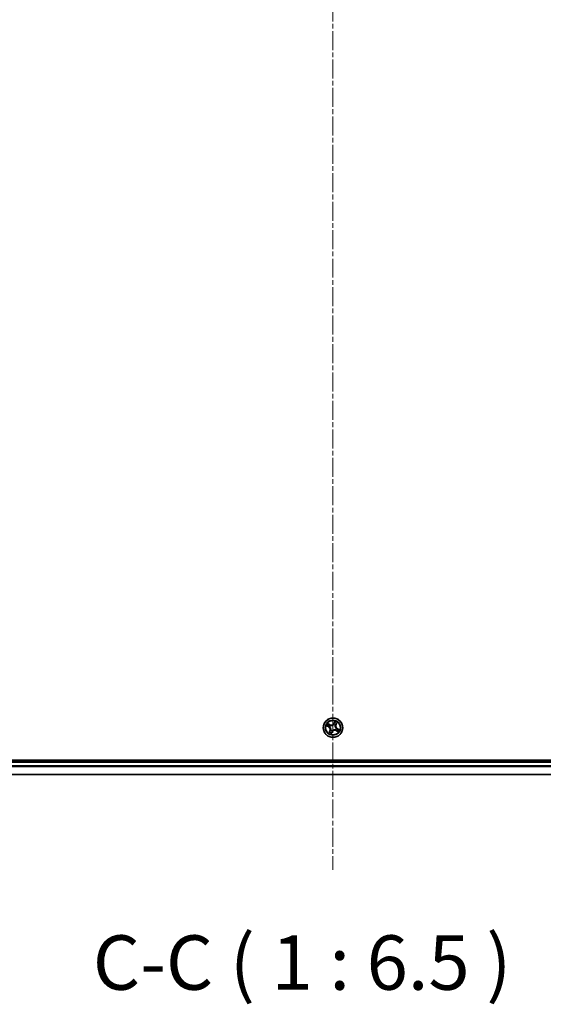
# Model space of a CAD drawing. Units: millimetres. Extents: x 0 to 9043, y 0 to 1826.
# Drawn here: x 2251 to 2408, y 907 to 1201 of the extents above; entities that cross this region are included whole.
import ezdxf

# ---------------------------------------------------------------- set-up
doc = ezdxf.new("R2010")
doc.units = ezdxf.units.MM
doc.linetypes.add('CHAIN', pattern=[0.3543, 0.2362, -0.0295, 0.0591, -0.0295])
for name, color, linetype, lineweight in [('Centerline (ISO)', 131, 'Continuous', 18), ('Symbol (ISO)', 7, 'Continuous', 18), ('Visible (ISO)', 7, 'Continuous', 35), ('Visible Narrow (ISO)', 7, 'Continuous', 25)]:
    doc.layers.add(name, color=color, linetype=linetype, lineweight=lineweight)
doc.styles.add('Note Text (TK)', font='MS PGothic.ttf')

msp = doc.modelspace()

# ---------------------------------------------------------------- linework, layer by layer
at = {"layer": 'Centerline (ISO)', "linetype": 'CHAIN', "ltscale": 23.990969}
msp.add_line((2344.95793, 1494.927), (2344.95793, 946.85578), dxfattribs=at)
at = {"layer": 'Visible (ISO)'}
for p, q in [((2574.95793, 979.62471), (2114.95793, 979.62471)), ((2569.95793, 979.32471), (2119.95793, 979.32471)), ((2119.95793, 975.32471), (2569.95793, 975.32471))]:
    msp.add_line(p, q, dxfattribs=at)
msp.add_circle((2344.95793, 989.32471), 2.9, dxfattribs=at)
at = {"layer": 'Visible Narrow (ISO)'}
for p, q in [((2345.5508, 991.29762), (2345.17698, 990.61344)), ((2342.98502, 989.91758), (2343.6692, 989.54376)), ((2343.69308, 989.58747), (2343.26297, 989.82248)), ((2344.04423, 990.25957), (2343.34742, 990.60929)), ((2343.58383, 990.43491), (2344.02189, 990.21506)), ((2343.69308, 989.58747), (2343.6692, 989.54376)), ((2344.02307, 988.41102), (2343.67335, 987.71421)), ((2343.69308, 989.58747), (2343.72791, 989.65122)), ((2343.84773, 987.95062), (2344.06759, 988.38868)), ((2344.02189, 990.21506), (2343.9893, 990.15013)), ((2344.03439, 989.53639), (2344.01362, 989.54115)), ((2344.02189, 990.21506), (2344.04423, 990.25957)), ((2344.06759, 988.38868), (2344.02307, 988.41102)), ((2344.06759, 988.38868), (2344.13251, 988.35609)), ((2344.24244, 989.97789), (2344.25818, 989.96352)), ((2344.30475, 988.60922), (2344.31912, 988.62496)), ((2344.74625, 988.40118), (2344.74149, 988.3804)), ((2345.1696, 990.24825), (2345.17436, 990.26903)), ((2345.22069, 990.58956), (2345.17698, 990.61344)), ((2345.22069, 990.58956), (2345.45569, 991.01968)), ((2345.22069, 990.58956), (2345.28444, 990.55473)), ((2345.61111, 990.04021), (2345.59673, 990.02446)), ((2345.67342, 988.67154), (2345.65768, 988.68591)), ((2345.84827, 990.26075), (2345.78334, 990.29334)), ((2346.06812, 990.69881), (2345.84827, 990.26075)), ((2345.84827, 990.26075), (2345.89279, 990.23841)), ((2345.89397, 988.43437), (2345.87162, 988.38986)), ((2345.87162, 988.38986), (2346.56843, 988.04014)), ((2345.88146, 989.11304), (2345.90224, 989.10828)), ((2345.89279, 990.23841), (2346.2425, 990.93522)), ((2345.89397, 988.43437), (2345.92655, 988.4993)), ((2346.33202, 988.21452), (2345.89397, 988.43437)), ((2346.22277, 989.06196), (2346.18794, 988.99821)), ((2346.22277, 989.06196), (2346.24665, 989.10567)), ((2346.22277, 989.06196), (2346.65289, 988.82695)), ((2346.93084, 988.73184), (2346.24665, 989.10567)), ((2344.36506, 987.35181), (2344.73888, 988.03599)), ((2344.69517, 988.05987), (2344.46016, 987.62975)), ((2344.69517, 988.05987), (2344.63142, 988.0947)), ((2344.69517, 988.05987), (2344.73888, 988.03599)), ((2119.95793, 979.02471), (2569.95793, 979.02471)), ((2569.95793, 977.96523), (2119.95793, 977.96523)), ((2119.95793, 977.73476), (2569.95793, 977.73476)), ((2569.95793, 975.39425), (2119.95793, 975.39425))]:
    msp.add_line(p, q, dxfattribs=at)
for radius in [2.86769, 2.30915, 2.14146]:
    msp.add_circle((2344.95793, 989.32471), radius, dxfattribs=at)
for centre, radius, start, end in [((2344.95793, 989.32471), 2.06006, 51.423345, 73.2741817), ((2344.95793, 989.32471), 2.06006, 141.423345, 163.2741817), ((2344.95793, 989.32471), 1.61218, 142.0412425, 162.6562842), ((2343.25964, 988.79417), 0.85418, 333.3487634, 61.3487634), ((2343.25964, 988.79417), 0.90399, 333.3487634, 61.3487634), ((2344.95793, 989.32471), 0.9688, 137.6068074, 167.0907193), ((2344.42738, 991.023), 0.90399, 243.3487634, 331.3487634), ((2344.95793, 989.32471), 0.94748, 137.6068074, 167.0907193), ((2344.42738, 991.023), 0.85418, 243.3487634, 331.3487634), ((2344.95793, 989.32471), 0.9688, 227.6068074, 257.0907193), ((2344.95793, 989.32471), 0.94748, 227.6068074, 257.0907193), ((2345.48847, 987.62643), 0.90399, 63.3487634, 151.3487634), ((2345.48847, 987.62643), 0.85418, 63.3487634, 151.3487634), ((2344.95793, 989.32471), 0.94748, 47.6068074, 77.0907193), ((2344.95793, 989.32471), 0.9688, 47.6068074, 77.0907193), ((2344.95793, 989.32471), 1.61218, 52.0412425, 72.6562842), ((2344.95793, 989.32471), 0.94748, 317.6068074, 347.0907193), ((2344.95793, 989.32471), 0.9688, 317.6068074, 347.0907193), ((2346.65622, 989.85526), 0.90399, 153.3487634, 241.3487634), ((2346.65622, 989.85526), 0.85418, 153.3487634, 241.3487634), ((2344.95793, 989.32471), 1.61218, 322.0412425, 342.6562842), ((2344.95793, 989.32471), 2.06006, 321.423345, 343.2741817), ((2344.95793, 989.32471), 2.06006, 231.423345, 253.2741817), ((2344.95793, 989.32471), 1.61218, 232.0412425, 252.6562842)]:
    msp.add_arc(centre, radius, start, end, dxfattribs=at)
for centre, major_axis, ratio, start_param, end_param in [((2343.28685, 989.86619), (-0.02142, -0.04518), 0.548506655, 4.783578405, 6.178760573), ((2343.4618, 989.79196), (-0.01586, -0.04742), 0.895740182, 4.730442692, 6.085865813), ((2343.56149, 990.39039), (0.02496, 0.04333), 0.548506655, 0.104424734, 1.499606902), ((2343.72212, 990.2888), (0.02995, 0.04003), 0.895740182, 0.197319494, 1.552742616), ((2343.7518, 989.69493), (-0.01586, -0.04742), 0.895720538, 4.734837657, 6.085883608), ((2343.96696, 990.10561), (0.02995, 0.04004), 0.895720538, 0.197301699, 1.54834765), ((2344.05727, 989.53115), (-0.03084, -0.03936), 0.876846415, 5.103283132, 6.100893958), ((2344.05727, 989.53115), (-0.03536, -0.03535), 0.410701226, 4.964497834, 6.187449516), ((2344.17703, 988.33375), (-0.04004, 0.02995), 0.895720538, 0.197301699, 1.54834765), ((2344.27551, 989.9477), (0.0148, 0.04776), 0.876846413, 0.18229136, 1.179902186), ((2344.27551, 989.9477), (0.00894, 0.04919), 0.410701227, 0.095735791, 1.318687473), ((2344.33495, 988.6423), (-0.04776, 0.0148), 0.876846413, 0.18229136, 1.179902186), ((2344.33495, 988.6423), (-0.04919, 0.00894), 0.410701227, 0.095735791, 1.318687473), ((2344.7515, 988.42406), (0.03936, -0.03084), 0.876846415, 5.103283132, 6.100893958), ((2344.7515, 988.42406), (0.03535, -0.03536), 0.410701226, 4.964497834, 6.187449516), ((2345.16436, 990.22537), (-0.03936, 0.03084), 0.876846415, 5.103283132, 6.100893958), ((2345.16436, 990.22537), (-0.03535, 0.03536), 0.410701226, 4.964497834, 6.187449516), ((2345.32815, 990.53085), (-0.04742, 0.01586), 0.895720538, 4.734837657, 6.085883608), ((2345.42517, 990.82084), (-0.04742, 0.01586), 0.895740182, 4.730442692, 6.085865813), ((2345.4994, 990.99579), (-0.04518, 0.02142), 0.548506655, 4.783578405, 6.178760573), ((2345.58091, 990.00713), (0.04919, -0.00894), 0.410701227, 0.095735791, 1.318687473), ((2345.58091, 990.00713), (0.04776, -0.0148), 0.876846413, 0.18229136, 1.179902186), ((2345.64034, 988.70173), (-0.00894, -0.04919), 0.410701227, 0.095735791, 1.318687473), ((2345.64034, 988.70173), (-0.0148, -0.04776), 0.876846413, 0.18229136, 1.179902186), ((2345.73883, 990.31568), (0.04004, -0.02995), 0.895720538, 0.197301699, 1.54834765), ((2345.85858, 989.11828), (0.03536, 0.03535), 0.410701226, 4.964497834, 6.187449516), ((2345.85858, 989.11828), (0.03084, 0.03936), 0.876846415, 5.103283132, 6.100893958), ((2345.94889, 988.54382), (-0.02995, -0.04004), 0.895720538, 0.197301699, 1.54834765), ((2345.92202, 990.56053), (0.04003, -0.02995), 0.895740182, 0.197319494, 1.552742616), ((2346.0236, 990.72115), (0.04333, -0.02496), 0.548506655, 0.104424734, 1.499606902), ((2346.19374, 988.36062), (-0.02995, -0.04003), 0.895740182, 0.197319494, 1.552742616), ((2346.16406, 988.9545), (0.01586, 0.04742), 0.895720538, 4.734837657, 6.085883608), ((2346.35436, 988.25904), (-0.02496, -0.04333), 0.548506655, 0.104424734, 1.499606902), ((2346.45405, 988.85747), (0.01586, 0.04742), 0.895740182, 4.730442692, 6.085865813), ((2346.62901, 988.78324), (0.02142, 0.04518), 0.548506655, 4.783578405, 6.178760573), ((2343.89225, 987.92828), (-0.04333, 0.02496), 0.548506655, 0.104424734, 1.499606902), ((2343.99384, 988.0889), (-0.04003, 0.02995), 0.895740182, 0.197319494, 1.552742616), ((2344.41645, 987.65364), (0.04518, -0.02142), 0.548506655, 4.783578405, 6.178760573), ((2344.49068, 987.82859), (0.04742, -0.01586), 0.895740182, 4.730442692, 6.085865813), ((2344.58771, 988.11858), (0.04742, -0.01586), 0.895720538, 4.734837657, 6.085883608)]:
    msp.add_ellipse(centre, major_axis=major_axis, ratio=ratio, start_param=start_param, end_param=end_param, dxfattribs=at)
for points, knots in [([(2345.5508, 991.29762), (2345.54349, 991.27174), (2345.53612, 991.24565), (2345.52122, 991.19486), (2345.51371, 991.17017), (2345.49682, 991.11856), (2345.48732, 991.09173), (2345.47017, 991.04994), (2345.46319, 991.03439), (2345.45569, 991.01968)], [-0.03239430317, -0.03239430317, -0.03239430317, -0.03239430317, -0.02374498793, -0.02374498793, -0.01542850005, -0.01542850005, -0.00593403848, -0.00593403848, 0, 0, 0, 0]), ([(2345.50791, 991.02204), (2345.51456, 991.03555), (2345.5199, 991.05025), (2345.53136, 991.09047), (2345.53602, 991.11695), (2345.54257, 991.16847), (2345.54471, 991.19337), (2345.54818, 991.24479), (2345.54949, 991.27131), (2345.5508, 991.29762)], [0, 0, 0, 0, 0.00593403848, 0.00593403848, 0.01542850005, 0.01542850005, 0.02374498793, 0.02374498793, 0.03239430317, 0.03239430317, 0.03239430317, 0.03239430317]), ([(2343.26061, 989.87469), (2343.24709, 989.88135), (2343.23239, 989.88668), (2343.19217, 989.89814), (2343.1657, 989.90281), (2343.11417, 989.90936), (2343.08928, 989.91149), (2343.03786, 989.91497), (2343.01133, 989.91628), (2342.98502, 989.91758)], [0, 0, 0, 0, 0.00593403848, 0.00593403848, 0.01542850005, 0.01542850005, 0.02374498793, 0.02374498793, 0.03239430317, 0.03239430317, 0.03239430317, 0.03239430317]), ([(2342.98502, 989.91758), (2343.0109, 989.91028), (2343.03699, 989.90291), (2343.08778, 989.888), (2343.11247, 989.8805), (2343.16408, 989.86361), (2343.19091, 989.85411), (2343.2327, 989.83696), (2343.24825, 989.82998), (2343.26297, 989.82248)], [-0.03239430317, -0.03239430317, -0.03239430317, -0.03239430317, -0.02374498793, -0.02374498793, -0.01542850005, -0.01542850005, -0.00593403848, -0.00593403848, 0, 0, 0, 0]), ([(2343.41905, 989.80531), (2343.40055, 989.81155), (2343.37751, 989.82072), (2343.32404, 989.84417), (2343.29361, 989.85844), (2343.26061, 989.87469)], [-0.02898284593, -0.02898284593, -0.02898284593, -0.02898284593, -0.01449142296, -0.01449142296, 0, 0, 0, 0]), ([(2343.26297, 989.82248), (2343.29946, 989.80518), (2343.33309, 989.78998), (2343.39214, 989.76492), (2343.41756, 989.75506), (2343.43792, 989.74825)], [0, 0, 0, 0, 0.01449142296, 0.01449142296, 0.02898284593, 0.02898284593, 0.02898284593, 0.02898284593]), ([(2343.58383, 990.43491), (2343.56323, 990.446), (2343.54252, 990.45905), (2343.48899, 990.4957), (2343.45649, 990.52075), (2343.39823, 990.56736), (2343.3727, 990.58843), (2343.34742, 990.60929)], [-0.03205597372, -0.03205597372, -0.03205597372, -0.03205597372, -0.02365018994, -0.02365018994, -0.0102009359, -0.0102009359, 0.00033832945, 0.00033832945, 0.00033832945, 0.00033832945]), ([(2343.34742, 990.60929), (2343.36698, 990.58384), (2343.38673, 990.55811), (2343.43241, 990.5019), (2343.4583, 990.47217), (2343.50307, 990.43132), (2343.52091, 990.4175), (2343.53956, 990.40713)], [-0.00033832945, -0.00033832945, -0.00033832945, -0.00033832945, 0.0102009359, 0.0102009359, 0.02365018994, 0.02365018994, 0.03205597372, 0.03205597372, 0.03205597372, 0.03205597372]), ([(2343.70898, 989.70808), (2343.66066, 989.72429), (2343.61234, 989.7405), (2343.51569, 989.77291), (2343.46737, 989.78911), (2343.41905, 989.80531)], [-0.06877985423, -0.06877985423, -0.06877985423, -0.06877985423, -0.03438992711, -0.03438992711, 0, 0, 0, 0]), ([(2343.43792, 989.74825), (2343.48625, 989.73208), (2343.53458, 989.71591), (2343.63125, 989.68357), (2343.67958, 989.66739), (2343.72791, 989.65122)], [0, 0, 0, 0, 0.03438992711, 0.03438992711, 0.06877985423, 0.06877985423, 0.06877985423, 0.06877985423]), ([(2343.53956, 990.40713), (2343.57151, 990.38936), (2343.60039, 990.37257), (2343.65021, 990.34191), (2343.67104, 990.32808), (2343.6868, 990.31635)], [-0.02898284593, -0.02898284593, -0.02898284593, -0.02898284593, -0.01458506341, -0.01458506341, 0, 0, 0, 0]), ([(2343.74446, 990.33332), (2343.72715, 990.34627), (2343.7044, 990.36167), (2343.65006, 990.396), (2343.61861, 990.41488), (2343.58383, 990.43491)], [0, 0, 0, 0, 0.01458506341, 0.01458506341, 0.02898284593, 0.02898284593, 0.02898284593, 0.02898284593]), ([(2343.6868, 990.31635), (2343.72763, 990.28585), (2343.76845, 990.25534), (2343.85011, 990.19433), (2343.89095, 990.16383), (2343.93178, 990.13333)], [-0.06877985423, -0.06877985423, -0.06877985423, -0.06877985423, -0.03438992711, -0.03438992711, 0, 0, 0, 0]), ([(2344.01362, 989.54115), (2343.97933, 989.56906), (2343.94439, 989.5935), (2343.84457, 989.65437), (2343.778, 989.68491), (2343.70898, 989.70808)], [-0.07646536035, -0.07646536035, -0.07646536035, -0.07646536035, -0.04912062725, -0.04912062725, 0, 0, 0, 0]), ([(2343.72791, 989.65122), (2343.7939, 989.62979), (2343.85775, 989.60151), (2343.95384, 989.5454), (2343.98755, 989.52291), (2344.02069, 989.49734)], [0, 0, 0, 0, 0.04912062725, 0.04912062725, 0.07646536039, 0.07646536039, 0.07646536039, 0.07646536039]), ([(2343.9893, 990.15013), (2343.94849, 990.18066), (2343.90769, 990.2112), (2343.82607, 990.27226), (2343.78526, 990.30279), (2343.74446, 990.33332)], [0, 0, 0, 0, 0.03438992711, 0.03438992711, 0.06877985423, 0.06877985423, 0.06877985423, 0.06877985423]), ([(2343.93178, 990.13333), (2343.99011, 990.08977), (2344.05312, 990.05243), (2344.15999, 990.00501), (2344.19998, 989.9902), (2344.24244, 989.97789)], [-0.09824125451, -0.09824125451, -0.09824125451, -0.09824125451, -0.04912062725, -0.04912062725, -0.02177589412, -0.02177589412, -0.02177589412, -0.02177589412]), ([(2344.13251, 988.35609), (2344.10198, 988.31528), (2344.07145, 988.27447), (2344.01038, 988.19286), (2343.97985, 988.15205), (2343.94932, 988.11125)], [0, 0, 0, 0, 0.03438992711, 0.03438992711, 0.06877985423, 0.06877985423, 0.06877985423, 0.06877985423]), ([(2343.96629, 988.05359), (2343.9968, 988.09441), (2344.0273, 988.13524), (2344.08831, 988.2169), (2344.11881, 988.25773), (2344.14931, 988.29857)], [-0.06877985423, -0.06877985423, -0.06877985423, -0.06877985423, -0.03438992711, -0.03438992711, 0, 0, 0, 0]), ([(2344.28248, 989.99702), (2344.24259, 990.00971), (2344.20492, 990.02462), (2344.10409, 990.07168), (2344.04449, 990.10808), (2343.9893, 990.15013)], [0.02177589412, 0.02177589412, 0.02177589412, 0.02177589412, 0.04912062725, 0.04912062725, 0.09824125451, 0.09824125451, 0.09824125451, 0.09824125451]), ([(2344.02069, 989.49734), (2344.0319, 989.48617), (2344.0429, 989.47468), (2344.1083, 989.40291), (2344.15712, 989.33457), (2344.22176, 989.21019), (2344.24297, 989.15914), (2344.25942, 989.1065), (2344.27586, 989.05386), (2344.28748, 988.99982), (2344.30514, 988.86075), (2344.30391, 988.77678), (2344.29099, 988.68054), (2344.28848, 988.66483), (2344.28563, 988.64927)], [0.0738185488, 0.0738185488, 0.0738185488, 0.0738185488, 0.0792796113, 0.0792796113, 0.1070104848, 0.1070104848, 0.1243422808, 0.1243422808, 0.1243422808, 0.1416740768, 0.1416740768, 0.1694049504, 0.1694049504, 0.1748660128, 0.1748660128, 0.1748660128, 0.1748660128]), ([(2344.31912, 988.62496), (2344.32192, 988.64144), (2344.32433, 988.65807), (2344.33653, 988.76007), (2344.33632, 988.84949), (2344.31542, 988.99891), (2344.30237, 989.05731), (2344.28455, 989.11435), (2344.26673, 989.1714), (2344.24422, 989.22684), (2344.17634, 989.36159), (2344.12562, 989.43523), (2344.05752, 989.51214), (2344.04607, 989.52444), (2344.03439, 989.53639)], [-0.1748660129, -0.1748660129, -0.1748660129, -0.1748660129, -0.1694049504, -0.1694049504, -0.1416740768, -0.1416740768, -0.1243422808, -0.1243422808, -0.1243422808, -0.1070104848, -0.1070104848, -0.0792796113, -0.0792796113, -0.0738185488, -0.0738185488, -0.0738185488, -0.0738185488]), ([(2344.28563, 988.64927), (2344.27293, 988.60938), (2344.25802, 988.5717), (2344.21096, 988.47087), (2344.17456, 988.41127), (2344.13251, 988.35609)], [0.02177589412, 0.02177589412, 0.02177589412, 0.02177589412, 0.04912062725, 0.04912062725, 0.09824125451, 0.09824125451, 0.09824125451, 0.09824125451]), ([(2344.14931, 988.29857), (2344.19287, 988.3569), (2344.23021, 988.41991), (2344.27763, 988.52678), (2344.29244, 988.56676), (2344.30475, 988.60922)], [-0.09824125451, -0.09824125451, -0.09824125451, -0.09824125451, -0.04912062725, -0.04912062725, -0.02177589412, -0.02177589412, -0.02177589412, -0.02177589412]), ([(2344.25818, 989.96352), (2344.27465, 989.96072), (2344.29128, 989.95831), (2344.39328, 989.94611), (2344.4827, 989.94632), (2344.63213, 989.96722), (2344.69052, 989.98027), (2344.74757, 989.99809), (2344.80461, 990.01591), (2344.86005, 990.03842), (2344.9948, 990.1063), (2345.06844, 990.15703), (2345.14535, 990.22512), (2345.15765, 990.23657), (2345.1696, 990.24825)], [-0.1748660129, -0.1748660129, -0.1748660129, -0.1748660129, -0.1694049504, -0.1694049504, -0.1416740768, -0.1416740768, -0.1243422808, -0.1243422808, -0.1243422808, -0.1070104848, -0.1070104848, -0.0792796113, -0.0792796113, -0.0738185488, -0.0738185488, -0.0738185488, -0.0738185488]), ([(2345.13056, 990.26195), (2345.11938, 990.25074), (2345.10789, 990.23974), (2345.03612, 990.17434), (2344.96779, 990.12552), (2344.8434, 990.06088), (2344.79235, 990.03967), (2344.73971, 990.02323), (2344.68707, 990.00678), (2344.63303, 989.99516), (2344.49397, 989.9775), (2344.40999, 989.97873), (2344.31376, 989.99166), (2344.29805, 989.99416), (2344.28248, 989.99702)], [0.0738185488, 0.0738185488, 0.0738185488, 0.0738185488, 0.0792796113, 0.0792796113, 0.1070104848, 0.1070104848, 0.1243422808, 0.1243422808, 0.1243422808, 0.1416740768, 0.1416740768, 0.1694049504, 0.1694049504, 0.1748660128, 0.1748660128, 0.1748660128, 0.1748660128]), ([(2344.74149, 988.3804), (2344.71358, 988.34612), (2344.68915, 988.31117), (2344.62827, 988.21136), (2344.59773, 988.14478), (2344.57457, 988.07577)], [-0.07646536035, -0.07646536035, -0.07646536035, -0.07646536035, -0.04912062725, -0.04912062725, 0, 0, 0, 0]), ([(2344.63142, 988.0947), (2344.65285, 988.16069), (2344.68113, 988.22454), (2344.73724, 988.32062), (2344.75973, 988.35433), (2344.7853, 988.38747)], [0, 0, 0, 0, 0.04912062725, 0.04912062725, 0.07646536039, 0.07646536039, 0.07646536039, 0.07646536039]), ([(2345.65768, 988.68591), (2345.6412, 988.68871), (2345.62457, 988.69112), (2345.52257, 988.70332), (2345.43316, 988.70311), (2345.28373, 988.68221), (2345.22533, 988.66916), (2345.16829, 988.65134), (2345.11125, 988.63352), (2345.05581, 988.61101), (2344.92105, 988.54313), (2344.84742, 988.4924), (2344.7705, 988.42431), (2344.7582, 988.41286), (2344.74625, 988.40118)], [-0.1748660129, -0.1748660129, -0.1748660129, -0.1748660129, -0.1694049504, -0.1694049504, -0.1416740768, -0.1416740768, -0.1243422808, -0.1243422808, -0.1243422808, -0.1070104848, -0.1070104848, -0.0792796113, -0.0792796113, -0.0738185488, -0.0738185488, -0.0738185488, -0.0738185488]), ([(2344.7853, 988.38747), (2344.79647, 988.39869), (2344.80796, 988.40969), (2344.87973, 988.47509), (2344.94807, 988.52391), (2345.07245, 988.58855), (2345.1235, 988.60976), (2345.17614, 988.6262), (2345.22878, 988.64265), (2345.28283, 988.65427), (2345.42189, 988.67193), (2345.50586, 988.67069), (2345.6021, 988.65777), (2345.61781, 988.65527), (2345.63338, 988.65241)], [0.0738185488, 0.0738185488, 0.0738185488, 0.0738185488, 0.0792796113, 0.0792796113, 0.1070104848, 0.1070104848, 0.1243422808, 0.1243422808, 0.1243422808, 0.1416740768, 0.1416740768, 0.1694049504, 0.1694049504, 0.1748660128, 0.1748660128, 0.1748660128, 0.1748660128]), ([(2345.28444, 990.55473), (2345.263, 990.48874), (2345.23472, 990.42489), (2345.17861, 990.3288), (2345.15612, 990.2951), (2345.13056, 990.26195)], [0, 0, 0, 0, 0.04912062725, 0.04912062725, 0.07646536039, 0.07646536039, 0.07646536039, 0.07646536039]), ([(2345.17436, 990.26903), (2345.20227, 990.30331), (2345.22671, 990.33826), (2345.28758, 990.43807), (2345.31813, 990.50464), (2345.34129, 990.57366)], [-0.07646536035, -0.07646536035, -0.07646536035, -0.07646536035, -0.04912062725, -0.04912062725, 0, 0, 0, 0]), ([(2345.38146, 990.84472), (2345.36529, 990.79639), (2345.34912, 990.74806), (2345.31678, 990.6514), (2345.30061, 990.60306), (2345.28444, 990.55473)], [0, 0, 0, 0, 0.03438992711, 0.03438992711, 0.06877985423, 0.06877985423, 0.06877985423, 0.06877985423]), ([(2345.34129, 990.57366), (2345.3575, 990.62198), (2345.37371, 990.67031), (2345.40612, 990.76695), (2345.42232, 990.81527), (2345.43852, 990.86359)], [-0.06877985423, -0.06877985423, -0.06877985423, -0.06877985423, -0.03438992711, -0.03438992711, 0, 0, 0, 0]), ([(2345.45569, 991.01968), (2345.43839, 990.98318), (2345.4232, 990.94955), (2345.39813, 990.8905), (2345.38827, 990.86509), (2345.38146, 990.84472)], [0, 0, 0, 0, 0.01449142296, 0.01449142296, 0.02898284593, 0.02898284593, 0.02898284593, 0.02898284593]), ([(2345.43852, 990.86359), (2345.44477, 990.88209), (2345.45394, 990.90513), (2345.47738, 990.9586), (2345.49165, 990.98903), (2345.50791, 991.02204)], [-0.02898284593, -0.02898284593, -0.02898284593, -0.02898284593, -0.01449142296, -0.01449142296, 0, 0, 0, 0]), ([(2345.59673, 990.02446), (2345.59393, 990.00799), (2345.59152, 989.99136), (2345.57932, 989.88936), (2345.57953, 989.79994), (2345.60043, 989.65052), (2345.61348, 989.59212), (2345.6313, 989.53508), (2345.64912, 989.47803), (2345.67164, 989.42259), (2345.73951, 989.28784), (2345.79024, 989.2142), (2345.85833, 989.13729), (2345.86978, 989.12499), (2345.88146, 989.11304)], [-0.1748660129, -0.1748660129, -0.1748660129, -0.1748660129, -0.1694049504, -0.1694049504, -0.1416740768, -0.1416740768, -0.1243422808, -0.1243422808, -0.1243422808, -0.1070104848, -0.1070104848, -0.0792796113, -0.0792796113, -0.0738185488, -0.0738185488, -0.0738185488, -0.0738185488]), ([(2345.89517, 989.15209), (2345.88396, 989.16326), (2345.87296, 989.17475), (2345.80755, 989.24652), (2345.75874, 989.31486), (2345.69409, 989.43924), (2345.67288, 989.49029), (2345.65644, 989.54293), (2345.63999, 989.59557), (2345.62837, 989.64961), (2345.61071, 989.78868), (2345.61195, 989.87265), (2345.62487, 989.96888), (2345.62737, 989.9846), (2345.63023, 990.00016)], [0.0738185488, 0.0738185488, 0.0738185488, 0.0738185488, 0.0792796113, 0.0792796113, 0.1070104848, 0.1070104848, 0.1243422808, 0.1243422808, 0.1243422808, 0.1416740768, 0.1416740768, 0.1694049504, 0.1694049504, 0.1748660128, 0.1748660128, 0.1748660128, 0.1748660128]), ([(2345.76655, 990.35086), (2345.72299, 990.29253), (2345.68564, 990.22952), (2345.63823, 990.12265), (2345.62341, 990.08267), (2345.61111, 990.04021)], [-0.09824125451, -0.09824125451, -0.09824125451, -0.09824125451, -0.04912062725, -0.04912062725, -0.02177589412, -0.02177589412, -0.02177589412, -0.02177589412]), ([(2345.63023, 990.00016), (2345.64292, 990.04005), (2345.65784, 990.07773), (2345.70489, 990.17856), (2345.74129, 990.23815), (2345.78334, 990.29334)], [0.02177589412, 0.02177589412, 0.02177589412, 0.02177589412, 0.04912062725, 0.04912062725, 0.09824125451, 0.09824125451, 0.09824125451, 0.09824125451]), ([(2345.63338, 988.65241), (2345.67326, 988.63972), (2345.71094, 988.62481), (2345.81177, 988.57775), (2345.87137, 988.54135), (2345.92655, 988.4993)], [0.02177589412, 0.02177589412, 0.02177589412, 0.02177589412, 0.04912062725, 0.04912062725, 0.09824125451, 0.09824125451, 0.09824125451, 0.09824125451]), ([(2345.98407, 988.51609), (2345.92574, 988.55966), (2345.86273, 988.597), (2345.75586, 988.64442), (2345.71588, 988.65923), (2345.67342, 988.67154)], [-0.09824125451, -0.09824125451, -0.09824125451, -0.09824125451, -0.04912062725, -0.04912062725, -0.02177589412, -0.02177589412, -0.02177589412, -0.02177589412]), ([(2345.94957, 990.59584), (2345.91906, 990.55502), (2345.88855, 990.51419), (2345.82755, 990.43253), (2345.79704, 990.3917), (2345.76655, 990.35086)], [-0.06877985423, -0.06877985423, -0.06877985423, -0.06877985423, -0.03438992711, -0.03438992711, 0, 0, 0, 0]), ([(2345.78334, 990.29334), (2345.81388, 990.33415), (2345.84441, 990.37496), (2345.90547, 990.45657), (2345.936, 990.49738), (2345.96654, 990.53818)], [0, 0, 0, 0, 0.03438992711, 0.03438992711, 0.06877985423, 0.06877985423, 0.06877985423, 0.06877985423]), ([(2346.18794, 988.99821), (2346.12196, 989.01964), (2346.05811, 989.04792), (2345.96202, 989.10403), (2345.92831, 989.12652), (2345.89517, 989.15209)], [0, 0, 0, 0, 0.04912062725, 0.04912062725, 0.07646536039, 0.07646536039, 0.07646536039, 0.07646536039]), ([(2345.90224, 989.10828), (2345.93653, 989.08037), (2345.97147, 989.05593), (2346.07129, 988.99506), (2346.13786, 988.96451), (2346.20688, 988.94135)], [-0.07646536035, -0.07646536035, -0.07646536035, -0.07646536035, -0.04912062725, -0.04912062725, 0, 0, 0, 0]), ([(2345.92655, 988.4993), (2345.96736, 988.46877), (2346.00817, 988.43823), (2346.08978, 988.37717), (2346.13059, 988.34664), (2346.1714, 988.31611)], [0, 0, 0, 0, 0.03438992711, 0.03438992711, 0.06877985423, 0.06877985423, 0.06877985423, 0.06877985423]), ([(2346.04034, 990.74308), (2346.02257, 990.71113), (2346.00578, 990.68225), (2345.97512, 990.63243), (2345.9613, 990.6116), (2345.94957, 990.59584)], [-0.02898284593, -0.02898284593, -0.02898284593, -0.02898284593, -0.01458506341, -0.01458506341, 0, 0, 0, 0]), ([(2345.96654, 990.53818), (2345.97948, 990.55549), (2345.99488, 990.57825), (2346.02921, 990.63258), (2346.04809, 990.66404), (2346.06812, 990.69881)], [0, 0, 0, 0, 0.01458506341, 0.01458506341, 0.02898284593, 0.02898284593, 0.02898284593, 0.02898284593]), ([(2346.22905, 988.33308), (2346.18823, 988.36358), (2346.1474, 988.39409), (2346.06574, 988.4551), (2346.02491, 988.4856), (2345.98407, 988.51609)], [-0.06877985423, -0.06877985423, -0.06877985423, -0.06877985423, -0.03438992711, -0.03438992711, 0, 0, 0, 0]), ([(2346.2425, 990.93522), (2346.21705, 990.91566), (2346.19132, 990.89592), (2346.13511, 990.85024), (2346.10538, 990.82434), (2346.06454, 990.77957), (2346.05071, 990.76173), (2346.04034, 990.74308)], [-0.00033832945, -0.00033832945, -0.00033832945, -0.00033832945, 0.0102009359, 0.0102009359, 0.02365018994, 0.02365018994, 0.03205597372, 0.03205597372, 0.03205597372, 0.03205597372]), ([(2346.06812, 990.69881), (2346.07921, 990.71941), (2346.09227, 990.74012), (2346.12891, 990.79365), (2346.15396, 990.82615), (2346.20057, 990.88441), (2346.22164, 990.90995), (2346.2425, 990.93522)], [-0.03205597372, -0.03205597372, -0.03205597372, -0.03205597372, -0.02365018994, -0.02365018994, -0.0102009359, -0.0102009359, 0.00033832945, 0.00033832945, 0.00033832945, 0.00033832945]), ([(2346.1714, 988.31611), (2346.1887, 988.30316), (2346.21146, 988.28776), (2346.26579, 988.25343), (2346.29725, 988.23455), (2346.33202, 988.21452)], [0, 0, 0, 0, 0.01458506341, 0.01458506341, 0.02898284593, 0.02898284593, 0.02898284593, 0.02898284593]), ([(2346.47793, 988.90118), (2346.4296, 988.91735), (2346.38127, 988.93352), (2346.28461, 988.96586), (2346.23628, 988.98203), (2346.18794, 988.99821)], [0, 0, 0, 0, 0.03438992711, 0.03438992711, 0.06877985423, 0.06877985423, 0.06877985423, 0.06877985423]), ([(2346.20688, 988.94135), (2346.2552, 988.92514), (2346.30352, 988.90893), (2346.40016, 988.87652), (2346.44848, 988.86032), (2346.4968, 988.84412)], [-0.06877985423, -0.06877985423, -0.06877985423, -0.06877985423, -0.03438992711, -0.03438992711, 0, 0, 0, 0]), ([(2346.37629, 988.2423), (2346.34435, 988.26007), (2346.31546, 988.27686), (2346.26564, 988.30752), (2346.24482, 988.32134), (2346.22905, 988.33308)], [-0.02898284593, -0.02898284593, -0.02898284593, -0.02898284593, -0.01458506341, -0.01458506341, 0, 0, 0, 0]), ([(2346.56843, 988.04014), (2346.54887, 988.06559), (2346.52913, 988.09132), (2346.48345, 988.14753), (2346.45755, 988.17726), (2346.41278, 988.21811), (2346.39494, 988.23193), (2346.37629, 988.2423)], [-0.00033832945, -0.00033832945, -0.00033832945, -0.00033832945, 0.0102009359, 0.0102009359, 0.02365018994, 0.02365018994, 0.03205597372, 0.03205597372, 0.03205597372, 0.03205597372]), ([(2346.65289, 988.82695), (2346.61639, 988.84425), (2346.58277, 988.85945), (2346.52372, 988.88451), (2346.4983, 988.89437), (2346.47793, 988.90118)], [0, 0, 0, 0, 0.01449142296, 0.01449142296, 0.02898284593, 0.02898284593, 0.02898284593, 0.02898284593]), ([(2346.4968, 988.84412), (2346.5153, 988.83788), (2346.53834, 988.82871), (2346.59182, 988.80526), (2346.62224, 988.79099), (2346.65525, 988.77473)], [-0.02898284593, -0.02898284593, -0.02898284593, -0.02898284593, -0.01449142296, -0.01449142296, 0, 0, 0, 0]), ([(2346.93084, 988.73184), (2346.90495, 988.73915), (2346.87886, 988.74652), (2346.82807, 988.76143), (2346.80338, 988.76893), (2346.75177, 988.78582), (2346.72495, 988.79532), (2346.68315, 988.81247), (2346.66761, 988.81945), (2346.65289, 988.82695)], [-0.03239430317, -0.03239430317, -0.03239430317, -0.03239430317, -0.02374498793, -0.02374498793, -0.01542850005, -0.01542850005, -0.00593403848, -0.00593403848, 0, 0, 0, 0]), ([(2346.65525, 988.77473), (2346.66877, 988.76808), (2346.68346, 988.76274), (2346.72368, 988.75128), (2346.75016, 988.74662), (2346.80168, 988.74007), (2346.82658, 988.73794), (2346.878, 988.73446), (2346.90453, 988.73315), (2346.93084, 988.73184)], [0, 0, 0, 0, 0.00593403848, 0.00593403848, 0.01542850005, 0.01542850005, 0.02374498793, 0.02374498793, 0.03239430317, 0.03239430317, 0.03239430317, 0.03239430317]), ([(2343.84773, 987.95062), (2343.83664, 987.93002), (2343.82359, 987.90931), (2343.78694, 987.85578), (2343.76189, 987.82328), (2343.71528, 987.76502), (2343.69421, 987.73948), (2343.67335, 987.71421)], [-0.03205597372, -0.03205597372, -0.03205597372, -0.03205597372, -0.02365018994, -0.02365018994, -0.0102009359, -0.0102009359, 0.00033832945, 0.00033832945, 0.00033832945, 0.00033832945]), ([(2343.67335, 987.71421), (2343.6988, 987.73377), (2343.72453, 987.75351), (2343.78075, 987.79919), (2343.81047, 987.82509), (2343.85132, 987.86986), (2343.86514, 987.8877), (2343.87552, 987.90635)], [-0.00033832945, -0.00033832945, -0.00033832945, -0.00033832945, 0.0102009359, 0.0102009359, 0.02365018994, 0.02365018994, 0.03205597372, 0.03205597372, 0.03205597372, 0.03205597372]), ([(2343.94932, 988.11125), (2343.93637, 988.09394), (2343.92097, 988.07118), (2343.88664, 988.01685), (2343.86776, 987.98539), (2343.84773, 987.95062)], [0, 0, 0, 0, 0.01458506341, 0.01458506341, 0.02898284593, 0.02898284593, 0.02898284593, 0.02898284593]), ([(2343.87552, 987.90635), (2343.89329, 987.93829), (2343.91007, 987.96718), (2343.94073, 988.017), (2343.95456, 988.03782), (2343.96629, 988.05359)], [-0.02898284593, -0.02898284593, -0.02898284593, -0.02898284593, -0.01458506341, -0.01458506341, 0, 0, 0, 0]), ([(2344.36506, 987.35181), (2344.37237, 987.37769), (2344.37974, 987.40378), (2344.39464, 987.45457), (2344.40215, 987.47926), (2344.41903, 987.53087), (2344.42853, 987.55769), (2344.44568, 987.59949), (2344.45266, 987.61504), (2344.46016, 987.62975)], [-0.03239430317, -0.03239430317, -0.03239430317, -0.03239430317, -0.02374498793, -0.02374498793, -0.01542850005, -0.01542850005, -0.00593403848, -0.00593403848, 0, 0, 0, 0]), ([(2344.40795, 987.62739), (2344.40129, 987.61388), (2344.39596, 987.59918), (2344.3845, 987.55896), (2344.37983, 987.53248), (2344.37328, 987.48096), (2344.37115, 987.45606), (2344.36767, 987.40464), (2344.36637, 987.37812), (2344.36506, 987.35181)], [0, 0, 0, 0, 0.00593403848, 0.00593403848, 0.01542850005, 0.01542850005, 0.02374498793, 0.02374498793, 0.03239430317, 0.03239430317, 0.03239430317, 0.03239430317]), ([(2344.47733, 987.78584), (2344.47109, 987.76734), (2344.46192, 987.7443), (2344.43847, 987.69082), (2344.4242, 987.6604), (2344.40795, 987.62739)], [-0.02898284593, -0.02898284593, -0.02898284593, -0.02898284593, -0.01449142296, -0.01449142296, 0, 0, 0, 0]), ([(2344.46016, 987.62975), (2344.47746, 987.66625), (2344.49266, 987.69987), (2344.51772, 987.75893), (2344.52758, 987.78434), (2344.5344, 987.80471)], [0, 0, 0, 0, 0.01449142296, 0.01449142296, 0.02898284593, 0.02898284593, 0.02898284593, 0.02898284593]), ([(2344.57457, 988.07577), (2344.55835, 988.02745), (2344.54214, 987.97912), (2344.50973, 987.88248), (2344.49353, 987.83416), (2344.47733, 987.78584)], [-0.06877985423, -0.06877985423, -0.06877985423, -0.06877985423, -0.03438992711, -0.03438992711, 0, 0, 0, 0]), ([(2344.5344, 987.80471), (2344.55056, 987.85304), (2344.56673, 987.90137), (2344.59908, 987.99803), (2344.61525, 988.04637), (2344.63142, 988.0947)], [0, 0, 0, 0, 0.03438992711, 0.03438992711, 0.06877985423, 0.06877985423, 0.06877985423, 0.06877985423]), ([(2346.33202, 988.21452), (2346.35262, 988.20343), (2346.37333, 988.19037), (2346.42686, 988.15373), (2346.45937, 988.12868), (2346.51763, 988.08207), (2346.54316, 988.061), (2346.56843, 988.04014)], [-0.03205597372, -0.03205597372, -0.03205597372, -0.03205597372, -0.02365018994, -0.02365018994, -0.0102009359, -0.0102009359, 0.00033832945, 0.00033832945, 0.00033832945, 0.00033832945])]:
    msp.add_open_spline(points, degree=3, knots=knots, dxfattribs=at)

# ---------------------------------------------------------------- texts
at = {"layer": 'Symbol (ISO)', "color": 7, "insert": (2273.20998, 905.97056), "char_height": 16.25, "attachment_point": 7, "style": 'Note Text (TK)'}
msp.add_mtext('C-C ( 1 : 6.5 )', dxfattribs=at)

doc.saveas('drawing.dxf')
